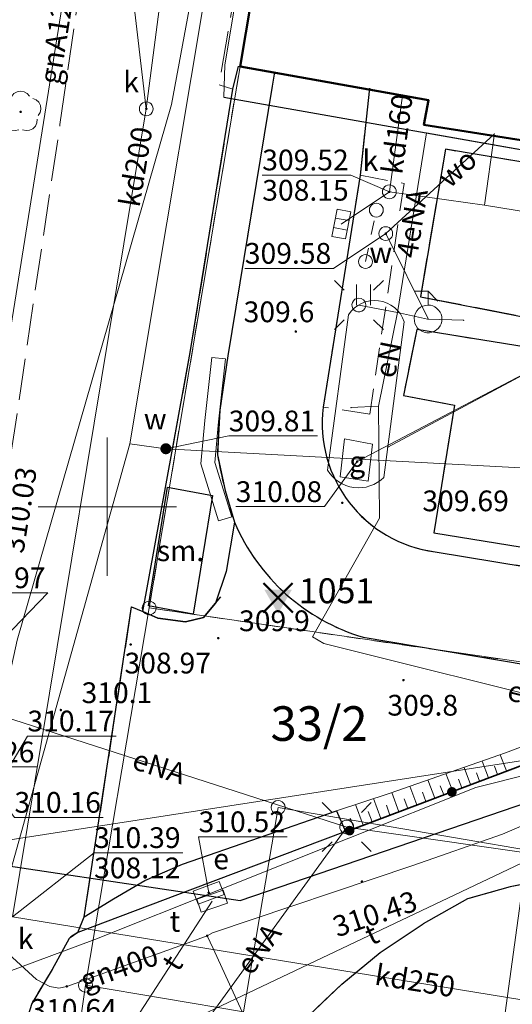
# Model space of a CAD drawing. Extents: x 6568120 to 6581475, y 5511602 to 5528428.
# Drawn here: x 6575297 to 6575315, y 5521532 to 5521568 of the extents above; entities that cross this region are included whole.
import ezdxf
from ezdxf.enums import TextEntityAlignment as Align

# ---------------------------------------------------------------- set-up
doc = ezdxf.new("R2010")
doc.units = 0
doc.header["$PDSIZE"] = 0.75
for name, pattern in [('PRZER1-1', [2, 1, -1]), ('PRZER2-1', [3, 2, -1]), ('PRZER3-1', [4, 3, -1])]:
    doc.linetypes.add(name, pattern=pattern)
doc.layers.get('0').update_dxf_attribs({"linetype": 'CONTINUOUS', "lineweight": 13})
for name, color, linetype, lineweight, true_color in [('GEPPGD', 94, 'CONTINUOUS', 18, 0x008000), ('GESBZO', 250, 'CONTINUOUS', 50, 0x0a0909), ('GESDZI', 94, 'CONTINUOUS', 18, 0x008000), ('GESDZI_O', 94, 'CONTINUOUS', 0, 0x008000), ('GESUZY', 94, 'PRZER1-1', 18, 0x008000), ('GSLIMS', 250, 'CONTINUOUS', 18, 0x0a0909), ('GSLKOG', 250, 'CONTINUOUS', 35, 0x0a0909), ('GSLKRW', 250, 'CONTINUOUS', 25, 0x0a0909), ('GSPRDL', 94, 'CONTINUOUS', 18, 0x008000), ('GSPWPN', 250, 'CONTINUOUS', 13, 0x0a0909), ('GSPWPN_O', 250, 'CONTINUOUS', 13, 0x0a0909), ('GSPWPS', 250, 'CONTINUOUS', 13, 0x0a0909), ('GSPWPS_O', 250, 'CONTINUOUS', 13, 0x0a0909), ('GSPWS3', 250, 'CONTINUOUS', 18, 0x0a0909), ('GSPWS3_O', 250, 'CONTINUOUS', 0, 0x0a0909), ('GSSISM', 250, 'CONTINUOUS', 25, 0x0a0909), ('GSSISM_O', 250, 'CONTINUOUS', 0, 0x0a0909), ('GSSKOA', 250, 'PRZER3-1', 18, 0x0a0909), ('GSSKOD', 250, 'PRZER2-1', 18, 0x0a0909), ('GSSKPL', 250, 'PRZER3-1', 18, 0x0a0909), ('GSSUTR', 250, 'CONTINUOUS', 18, 0x0a0909), ('GSSZSU', 250, 'CONTINUOUS', 18, 0x0a0909), ('GULENN', 1, 'CONTINUOUS', 18, 0xff0000), ('GULENN_O', 1, 'CONTINUOUS', 0, 0xff0000), ('GULESN', 1, 'CONTINUOUS', 18, 0xff0000), ('GULGNP', 52, 'CONTINUOUS', 18, 0xbfbf00), ('GULGNP_O', 52, 'CONTINUOUS', 18, 0xbfbf00), ('GULISL', 250, 'CONTINUOUS', 18, 0x0a0909), ('GULKDP', 34, 'CONTINUOUS', 18, 0x803300), ('GULKDP_O', 34, 'CONTINUOUS', 18, 0x803300), ('GULKOP', 34, 'CONTINUOUS', 18, 0x803300), ('GULTPR', 30, 'CONTINUOUS', 18, 0xff9100), ('GULTPR_O', 30, 'CONTINUOUS', 0, 0xff9100), ('GULWOP', 5, 'CONTINUOUS', 18, 0x0000ff), ('GULWOP_O', 5, 'CONTINUOUS', 18, 0x0000ff), ('GUPEPI', 1, 'CONTINUOUS', 18, 0xff0000), ('GUPESD', 1, 'CONTINUOUS', 18, 0xff0000), ('GUPESD_O', 1, 'CONTINUOUS', 18, 0xff0000), ('GUPGPI', 52, 'CONTINUOUS', 18, 0xbfbf00), ('GUPISL', 250, 'CONTINUOUS', 18, 0x0a0909), ('GUPKKS', 250, 'CONTINUOUS', 18, 0x0a0909), ('GUPKPI', 34, 'CONTINUOUS', 18, 0x803300), ('GUPKSD', 34, 'CONTINUOUS', 18, 0x803300), ('GUPKSD_O', 34, 'CONTINUOUS', 18, 0x803300), ('GUPTSZ', 250, 'CONTINUOUS', 18, 0x0a0909), ('GUPTSZ_O', 250, 'CONTINUOUS', 18, 0x0a0909), ('GUPWSD', 5, 'CONTINUOUS', 18, 0x0000ff), ('GUPWSD_O', 5, 'CONTINUOUS', 18, 0x0000ff), ('GUPWWB', 5, 'CONTINUOUS', 18, 0x0000ff), ('GUPWZU', 250, 'CONTINUOUS', 18, 0x0a0909), ('GUSGWZ', 250, 'CONTINUOUS', 18, 0x0a0909), ('GUSGWZ_O', 250, 'CONTINUOUS', 0, 0x0a0909), ('GUSIKP', 250, 'CONTINUOUS', 18, 0x0a0909)]:
    doc.layers.add(name, color=color, linetype=linetype, lineweight=lineweight, true_color=true_color)
for name, color, linetype, true_color in [('GULEOR', 1, 'CONTINUOUS', 0xff0000), ('GUPESH', 1, 'CONTINUOUS', 0xff0000), ('GUPESH_O', 1, 'CONTINUOUS', 0xff0000), ('GUPGSH', 52, 'CONTINUOUS', 0xbfbf00), ('GUPGSH_O', 52, 'CONTINUOUS', 0xbfbf00), ('GUPGUB', 250, 'CONTINUOUS', 0x0a0909), ('GUPIBH', 250, 'CONTINUOUS', 0x0a0909), ('GUPIBH_O', 250, 'CONTINUOUS', 0x0a0909), ('GUPKSH', 34, 'CONTINUOUS', 0x803300), ('GUPKSH_O', 34, 'CONTINUOUS', 0x803300), ('GUPTSH_O', 30, 'CONTINUOUS', 0xff9100), ('GUPWSH', 5, 'CONTINUOUS', 0x0000ff), ('GUPWSH_O', 5, 'CONTINUOUS', 0x0000ff), ('GUPWZA', 250, 'CONTINUOUS', 0x0a0909), ('GUPWZA_O', 250, 'CONTINUOUS', 0x0a0909)]:
    doc.layers.add(name, color=color, linetype=linetype, true_color=true_color)
doc.styles.add('GEO-INFO', font='Arial')

# ---------------------------------------------------------------- blocks, each defined once
blk = doc.blocks.new('POINT')
at = {"color": 0}
blk.add_point((0, 0), dxfattribs=at)
blk = doc.blocks.new('KOLO')
blk.add_hatch(color=0).paths.add_polyline_path([(0, 0.5), (-0.12941, 0.482963), (-0.25, 0.433013), (-0.353553, 0.353553), (-0.433013, 0.25), (-0.482963, 0.12941), (-0.5, 0), (-0.482963, -0.12941), (-0.433013, -0.25), (-0.353553, -0.353553), (-0.25, -0.433013), (-0.12941, -0.482963), (0, -0.5), (0.12941, -0.482963), (0.25, -0.433013), (0.353553, -0.353553), (0.433013, -0.25), (0.482963, -0.12941), (0.5, 0), (0.482963, 0.12941), (0.433013, 0.25), (0.353553, 0.353553), (0.25, 0.433013), (0.12941, 0.482963)])
blk = doc.blocks.new('OKRAG_PELNY')
at = {"color": 0}
blk.add_lwpolyline([(0.5, 0), (0.482963, -0.12941), (0.433013, -0.25), (0.353553, -0.353553), (0.25, -0.433013), (0.12941, -0.482963), (0, -0.5), (-0.12941, -0.482963), (-0.25, -0.433013), (-0.353553, -0.353553), (-0.433013, -0.25), (-0.482963, -0.12941), (-0.5, 0), (-0.482963, 0.12941), (-0.433013, 0.25), (-0.353553, 0.353553), (-0.25, 0.433013), (-0.12941, 0.482963), (0, 0.5), (0.12941, 0.482963), (0.25, 0.433013), (0.353553, 0.353553), (0.433013, 0.25), (0.482963, 0.12941)], close=True, dxfattribs=at)
blk = doc.blocks.new('SZAFA1')
at = {"color": 0}
blk.add_lwpolyline([(-1, -0.5), (-1, 0.5), (1, 0.5), (1, -0.5)], close=True, dxfattribs=at)
blk = doc.blocks.new('SUSM01_01')
at = {"color": 0}
for points in [[(-0.353553, 0.353553), (-0.212132, 0.212132)], [(0.353553, 0.353553), (0.212132, 0.212132)], [(-0.353553, -0.353553), (-0.212132, -0.212132)], [(0.353553, -0.353553), (0.212132, -0.212132)]]:
    blk.add_lwpolyline(points, dxfattribs=at)
blk.add_lwpolyline([(0.1, 0), (0.093969, -0.034202), (0.076604, -0.064279), (0.05, -0.086603), (0.025882, -0.096593), (0, -0.1), (-0.025882, -0.096593), (-0.05, -0.086603), (-0.073305, -0.068017), (-0.090097, -0.043388), (-0.098883, -0.014904), (-0.098883, 0.014904), (-0.090097, 0.043388), (-0.073305, 0.068017), (-0.05, 0.086603), (-0.022252, 0.097493), (0.007473, 0.09972), (0.036534, 0.093087), (0.062349, 0.078183), (0.082624, 0.056332), (0.095557, 0.029476)], close=True, dxfattribs=at)
blk = doc.blocks.new('SUUS05')
at = {"color": 0}
blk.add_lwpolyline([(0.5, -0.25), (-0.5, -0.25), (-0.5, 0.25), (0.5, 0.25)], close=True, dxfattribs=at)
for points in [[(-0.175, -0.25), (-0.175, 0.25)], [(0.175, -0.25), (0.175, 0.25)]]:
    blk.add_lwpolyline(points, dxfattribs=at)
blk = doc.blocks.new('EPPGS')
at = {"color": 0}
blk.add_lwpolyline([(0.5, 0), (0.475528, -0.154508), (0.404508, -0.293893), (0.293893, -0.404508), (0.154508, -0.475528), (0, -0.5), (-0.154508, -0.475528), (-0.293893, -0.404508), (-0.404508, -0.293893), (-0.475528, -0.154508), (-0.5, 0), (-0.475528, 0.154508), (-0.404508, 0.293893), (-0.293893, 0.404508), (-0.154508, 0.475528), (0, 0.5), (0.154508, 0.475528), (0.293893, 0.404508), (0.404508, 0.293893), (0.475528, 0.154508)], close=True, dxfattribs=at)
blk = doc.blocks.new('SOWP1zn')
blk.add_hatch(color=0).paths.add_polyline_path([(0.291398, 0.498418), (-0.577348, -0.001564), (0.291034, -0.498631)])
at = {"color": 1, "lineweight": 50, "true_color": 0xff0000}
for points in [[(-0.53162, 0.535194), (0.52904, -0.525466)], [(-0.53033, -0.53033), (0.53033, 0.53033)]]:
    blk.add_lwpolyline(points, dxfattribs=at)
blk = doc.blocks.new('SUUS28')
at = {"color": 0}
blk.add_lwpolyline([(1, 0), (0.984808, -0.173648), (0.939693, -0.34202), (0.866025, -0.5), (0.766044, -0.642788), (0.642788, -0.766044), (0.5, -0.866025), (0.34202, -0.939693), (0.173648, -0.984808), (0, -1), (-0.173648, -0.984808), (-0.34202, -0.939693), (-0.5, -0.866025), (-0.654861, -0.75575), (-0.786053, -0.618159), (-0.888835, -0.458227), (-0.959493, -0.281733), (-0.995472, -0.095056), (-0.995472, 0.095056), (-0.959493, 0.281733), (-0.888835, 0.458227), (-0.786053, 0.618159), (-0.654861, 0.75575), (-0.5, 0.866025), (-0.327068, 0.945001), (-0.142315, 0.989821), (0.047582, 0.998867), (0.235759, 0.971812), (0.415415, 0.909632), (0.580057, 0.814576), (0.723734, 0.690079), (0.841254, 0.540641), (0.928368, 0.371662), (0.981929, 0.189251)], close=True, dxfattribs=at)
for points in [[(2, 1), (2, 0), (1.292893, -0.707107)], [(1, 0), (2, 0)]]:
    blk.add_lwpolyline(points, dxfattribs=at)
blk = doc.blocks.new('PROSTOKAT2-1_PELNY')
at = {"color": 0}
blk.add_lwpolyline([(1, 0.5), (1, -0.5), (-1, -0.5), (-1, 0.5)], close=True, dxfattribs=at)
blk = doc.blocks.new('SPDLP')
blk.add_hatch(color=0).paths.add_polyline_path([(-0.09, 0), (-0.085595, -0.027812), (-0.072812, -0.052901), (-0.052901, -0.072812), (-0.027812, -0.085595), (0, -0.09), (0.027812, -0.085595), (0.052901, -0.072812), (0.072812, -0.052901), (0.085595, -0.027812), (0.09, 0), (0.085595, 0.027812), (0.072812, 0.052901), (0.052901, 0.072812), (0.027812, 0.085595), (0, 0.09), (-0.027812, 0.085595), (-0.052901, 0.072812), (-0.072812, 0.052901), (-0.085595, 0.027812)])
at = {"color": 0}
for points in [[(-0.268652, 1.271938), (-0.048001, 1.40916), (0.20623, 1.462858), (0.463525, 1.426585), (0.693003, 1.304695), (0.867117, 1.11182), (0.964971, 0.871109)], [(-1.292703, 0.137547), (-1.355024, 0.389802), (-1.327532, 0.648184), (-1.213525, 0.881678), (-1.026689, 1.062258), (-0.78945, 1.168249), (-0.530282, 1.186929)], [(1.126667, 0.648554), (1.325358, 0.481106), (1.454989, 0.255912), (1.5, 0), (1.454989, -0.255912), (1.325358, -0.481106), (1.126667, -0.648554)], [(-0.530282, -1.186929), (-0.78945, -1.168249), (-1.026689, -1.062258), (-1.213525, -0.881678), (-1.327532, -0.648184), (-1.355024, -0.389802), (-1.292703, -0.137547)], [(0.964971, -0.871109), (0.867117, -1.11182), (0.693003, -1.304695), (0.463525, -1.426585), (0.20623, -1.462858), (-0.048001, -1.40916), (-0.268652, -1.271938)]]:
    blk.add_lwpolyline(points, dxfattribs=at)
blk = doc.blocks.new('PION_C')
at = {"color": 0}
blk.add_lwpolyline([(0, 0.5), (0, -0.5)], dxfattribs=at)
blk = doc.blocks.new('SPTRW')
at = {"color": 0}
for points in [[(0.7233, 0.51332), (-0.7767, 0.51332)], [(-0.7767, -0.48668), (0.7233, -0.48668)]]:
    blk.add_lwpolyline(points, dxfattribs=at)

msp = doc.modelspace()

# ---------------------------------------------------------------- linework, layer by layer
at = {"color": 7, "linetype": 'CONTINUOUS', "lineweight": 13, "elevation": 100, "flags": 128}
for points in [[(6575300, 5521547.5), (6575300, 5521552.5)], [(6575297.5, 5521550), (6575302.5, 5521550)]]:
    msp.add_lwpolyline(points, dxfattribs=at)
at = {"layer": 'GESBZO', "linetype": 'CONTINUOUS', "elevation": 10.26}
msp.add_lwpolyline([(6575325.019, 5521575.279), (6575322.739, 5521562.02), (6575311.44, 5521563.8), (6575311.61, 5521564.689), (6575304.797, 5521565.91), (6575306.867, 5521578.237)], close=True, dxfattribs=at)
at = {"layer": 'GESDZI', "linetype": 'CONTINUOUS', "elevation": 10.3}
msp.add_lwpolyline([(6575342.142, 5521794.563), (6575337.502, 5521764.465), (6575333.092, 5521749.426), (6575331.242, 5521734.907), (6575328.652, 5521714.608), (6575319.382, 5521654.352), (6575316.482, 5521635.483), (6575311.482, 5521605.725), (6575301.512, 5521546.338), (6575299.212, 5521532.699), (6575297.102, 5521518.02), (6575297.851, 5521516.94), (6575289.01, 5521518.97), (6575289.402, 5521521.56), (6575290.742, 5521530.419), (6575325.442, 5521759.445), (6575327.302, 5521773.505)], dxfattribs=at)
msp.add_lwpolyline([(6575342.142, 5521794.563), (6575337.502, 5521764.465), (6575333.092, 5521749.426), (6575331.242, 5521734.907), (6575328.652, 5521714.608), (6575319.382, 5521654.352), (6575316.482, 5521635.483), (6575311.482, 5521605.725), (6575301.512, 5521546.338), (6575299.212, 5521532.699), (6575297.102, 5521518.02), (6575297.851, 5521516.94), (6575289.01, 5521518.97), (6575289.402, 5521521.56), (6575290.742, 5521530.419), (6575325.442, 5521759.445), (6575327.302, 5521773.505)], dxfattribs=at)
msp.add_lwpolyline([(6575342.142, 5521794.563), (6575337.502, 5521764.465), (6575333.092, 5521749.426), (6575331.242, 5521734.907), (6575328.652, 5521714.608), (6575319.382, 5521654.352), (6575316.482, 5521635.483), (6575311.482, 5521605.725), (6575301.512, 5521546.338), (6575299.212, 5521532.699), (6575297.102, 5521518.02), (6575297.851, 5521516.94), (6575289.01, 5521518.97), (6575289.402, 5521521.56), (6575290.742, 5521530.419), (6575325.442, 5521759.445), (6575327.302, 5521773.505)], dxfattribs=at)
for points in [[(6575357.809, 5521610.704), (6575348.279, 5521543.258), (6575344.249, 5521520.17), (6575331.26, 5521522.359), (6575329.43, 5521514.98), (6575330.01, 5521511.2), (6575314.79, 5521513.13), (6575311.901, 5521513.72), (6575315.181, 5521537.579), (6575317.101, 5521537.299), (6575321.026, 5521544.476), (6575325.61, 5521552.848), (6575346.64, 5521602.735), (6575347.29, 5521607.414), (6575351.579, 5521606.794), (6575352.229, 5521611.494)], [(6575347.29, 5521607.414), (6575346.64, 5521602.735), (6575325.61, 5521552.848), (6575321.026, 5521544.476), (6575315.861, 5521542.519), (6575316.091, 5521544.218), (6575301.512, 5521546.338), (6575311.482, 5521605.725), (6575329.361, 5521602.845)], [(6575316.091, 5521544.218), (6575315.861, 5521542.519), (6575315.181, 5521537.579), (6575306.171, 5521539.129), (6575304.921, 5521531.739), (6575299.212, 5521532.699), (6575301.512, 5521546.338)], [(6575306.171, 5521539.129), (6575315.181, 5521537.579), (6575311.901, 5521513.72), (6575297.851, 5521516.94), (6575297.102, 5521518.02), (6575299.212, 5521532.699), (6575304.921, 5521531.739)]]:
    msp.add_lwpolyline(points, close=True, dxfattribs=at)
at = {"layer": 'GESUZY', "linetype": 'PRZER1-1', "ltscale": 0.5, "elevation": 10.18}
msp.add_lwpolyline([(6575319.382, 5521654.352), (6575363.909, 5521648.702), (6575363.149, 5521644.302), (6575360.689, 5521629.833), (6575359.149, 5521620.203), (6575357.809, 5521610.704), (6575352.229, 5521611.494), (6575351.579, 5521606.794), (6575347.29, 5521607.414), (6575346.64, 5521602.735), (6575325.61, 5521552.848), (6575321.026, 5521544.476), (6575315.861, 5521542.519), (6575316.091, 5521544.218), (6575301.512, 5521546.338), (6575311.482, 5521605.725), (6575316.482, 5521635.483)], close=True, dxfattribs=at)
msp.add_lwpolyline([(6575352.229, 5521611.494), (6575351.579, 5521606.794), (6575347.29, 5521607.414), (6575346.64, 5521602.735), (6575325.61, 5521552.848), (6575321.026, 5521544.476), (6575315.861, 5521542.519), (6575316.091, 5521544.218), (6575301.512, 5521546.338), (6575311.482, 5521605.725), (6575316.482, 5521635.483)], dxfattribs=at)
msp.add_lwpolyline([(6575352.229, 5521611.494), (6575351.579, 5521606.794), (6575347.29, 5521607.414), (6575346.64, 5521602.735), (6575325.61, 5521552.848), (6575321.026, 5521544.476), (6575315.861, 5521542.519), (6575316.091, 5521544.218), (6575301.512, 5521546.338), (6575311.482, 5521605.725), (6575316.482, 5521635.483)], dxfattribs=at)
msp.add_lwpolyline([(6575352.229, 5521611.494), (6575351.579, 5521606.794), (6575347.29, 5521607.414), (6575346.64, 5521602.735), (6575325.61, 5521552.848), (6575321.026, 5521544.476), (6575315.861, 5521542.519), (6575316.091, 5521544.218), (6575301.512, 5521546.338), (6575311.482, 5521605.725), (6575316.482, 5521635.483)], dxfattribs=at)
at = {"layer": 'GSLIMS', "linetype": 'CONTINUOUS', "elevation": 10.18}
for points in [[(6575303.771, 5521555.397), (6575303.521, 5521553.115), (6575303.376, 5521551.543), (6575304.021, 5521549.485)], [(6575304.269, 5521555.343), (6575304.019, 5521553.065), (6575303.884, 5521551.597), (6575304.499, 5521549.635)]]:
    msp.add_lwpolyline(points, dxfattribs=at)
at = {"layer": 'GSLKOG', "color": 250, "linetype": 'CONTINUOUS', "lineweight": 35, "true_color": 0x0a0909, "elevation": 10.18}
msp.add_lwpolyline([(6575308.753, 5521538.29), (6575322.078, 5521543.333), (6575336.917, 5521579.032)], dxfattribs=at)
at = {"layer": 'GSLKRW', "color": 250, "linetype": 'CONTINUOUS', "lineweight": 25, "true_color": 0x0a0909, "elevation": 10.18}
for points in [[(6575324.331, 5521575.298, -1.119444), (6575325.62, 5521574.92), (6575323.25, 5521561.89), (6575322.46, 5521561.2), (6575312.22, 5521562.92), (6575311.31, 5521557.59), (6575315.27, 5521556.82, -0.89068), (6575315.13, 5521555.76), (6575311.18, 5521556.41), (6575310.7, 5521554.02), (6575312.54, 5521553.67), (6575311.8, 5521549.05), (6575316.33, 5521548.32, -0.857815), (6575316.23, 5521547.65)], [(6575309.473, 5521565.124), (6575309.14, 5521561.98), (6575307.8, 5521553.6, 0.412294), (6575311.84, 5521548.37), (6575316.23, 5521547.65)], [(6575304.6, 5521549.44, 0.223294), (6575309.24, 5521545.28), (6575315.17, 5521544.28), (6575318.13, 5521542.74)]]:
    msp.add_lwpolyline(points, format="xyb", dxfattribs=at)
for points in [[(6575336.64, 5521567.74), (6575333.69, 5521561.74), (6575332.23, 5521558.66), (6575331.31, 5521556.32), (6575330.57, 5521553.65), (6575329.88, 5521551.07), (6575329.4, 5521548.85), (6575329.05, 5521546.93), (6575328.06, 5521545.22), (6575326.75, 5521543.28), (6575325.99, 5521542.18), (6575324.55, 5521540.91), (6575322.86, 5521539.6), (6575321.14, 5521538.56), (6575318.96, 5521537.47), (6575317.67, 5521537.06), (6575316.71, 5521536.69), (6575314.56, 5521536.26), (6575313.01, 5521535.82), (6575311.41, 5521534.92)], [(6575306.042, 5521565.701), (6575305.96, 5521565.2), (6575304.36, 5521555.45), (6575304.07, 5521553.49), (6575303.98, 5521551.88), (6575304.26, 5521550.58), (6575304.6, 5521549.44), (6575304.29, 5521547.66), (6575303.91, 5521546.51), (6575303.48, 5521546), (6575302.82, 5521545.84), (6575301.83, 5521545.97), (6575301.28, 5521546.21), (6575303, 5521555.57), (6575304.54, 5521565.09), (6575304.74, 5521565.92)], [(6575299.17, 5521535.17), (6575300.88, 5521546.38), (6575301.28, 5521546.21), (6575301.83, 5521545.97), (6575302.82, 5521545.84), (6575303.48, 5521546), (6575303.91, 5521546.51), (6575304.1, 5521546.74)], [(6575298.93, 5521534.61), (6575298.68, 5521534.45), (6575298.62, 5521534.39), (6575298.01, 5521533.27), (6575297.27, 5521532.04), (6575296.77, 5521530.44), (6575296, 5521528.79), (6575295.02, 5521527.42), (6575294.51, 5521526.9), (6575294.32, 5521526.49), (6575294.32, 5521525.97), (6575294.59, 5521525.67), (6575294.91, 5521525.67), (6575295.52, 5521525.58), (6575297.79, 5521526.01), (6575299.9, 5521526.72), (6575302.01, 5521527.62), (6575303.61, 5521528.61), (6575305.44, 5521529.94), (6575307.01, 5521531.34), (6575308.47, 5521532.74), (6575309.86, 5521533.88), (6575311.41, 5521534.92)]]:
    msp.add_lwpolyline(points, dxfattribs=at)
msp.add_lwpolyline([(6575298.93, 5521534.61), (6575299.17, 5521535.17), (6575300.23, 5521535.82), (6575301.36, 5521536.49), (6575302.72, 5521537.08), (6575308.28, 5521539), (6575308.61, 5521538.26), (6575303.08, 5521536.18)], close=True, dxfattribs=at)
at = {"layer": 'GSSISM', "linetype": 'CONTINUOUS', "lineweight": 25}
msp.add_lwpolyline([(6575302.18, 5521550.7), (6575303.8, 5521550.4), (6575303.1, 5521546.11), (6575301.49, 5521546.42)], close=True, dxfattribs=at)
at = {"layer": 'GSSKOA', "linetype": 'PRZER3-1', "lineweight": 18, "ltscale": 0.5}
for points in [[(6575313.53, 5521628.74), (6575310.58, 5521608.85), (6575312.05, 5521608.69), (6575311.47, 5521605.72), (6575311.2, 5521605.51), (6575310.29, 5521600.98), (6575308.77, 5521594.2), (6575309.01, 5521593.29), (6575309.68, 5521592.89), (6575308.7, 5521589.42), (6575306.919, 5521578.93), (6575306.39, 5521579.02), (6575304.04, 5521565.25), (6575304.54, 5521565.09), (6575303, 5521555.57), (6575301.28, 5521546.21), (6575300.88, 5521546.38), (6575299.17, 5521535.17)], [(6575293.68, 5521536.02), (6575293.97, 5521536.83), (6575294.58, 5521538.81), (6575295.05, 5521541), (6575295.56, 5521544.67), (6575295.93, 5521547.93), (6575298.29, 5521563.81), (6575301.2, 5521583.9), (6575302.42, 5521592.42), (6575303.52, 5521599.38), (6575304.05, 5521602.14), (6575305.96, 5521612.9)]]:
    msp.add_lwpolyline(points, dxfattribs=at)
at = {"layer": 'GSSKOA', "color": 250, "linetype": 'PRZER3-1', "lineweight": 18, "ltscale": 0.5, "true_color": 0x0a0909, "elevation": 10.18}
for points in [[(6575340.55, 5521568.64), (6575336.43, 5521560.5), (6575333.65, 5521555.23), (6575329.05, 5521546.93), (6575328.06, 5521545.22), (6575326.75, 5521543.28), (6575325.99, 5521542.18), (6575324.55, 5521540.91), (6575322.86, 5521539.6), (6575321.14, 5521538.56), (6575318.96, 5521537.47), (6575317.67, 5521537.06), (6575316.71, 5521536.69), (6575314.56, 5521536.26), (6575313.01, 5521535.82), (6575311.41, 5521534.92)], [(6575299.17, 5521535.17), (6575298.93, 5521534.61), (6575298.68, 5521534.45), (6575298.62, 5521534.39), (6575298.01, 5521533.27), (6575297.27, 5521532.04), (6575296.77, 5521530.44)], [(6575295.52, 5521525.58), (6575297.79, 5521526.01), (6575299.9, 5521526.72), (6575302.01, 5521527.62), (6575303.61, 5521528.61), (6575305.44, 5521529.94), (6575307.01, 5521531.34), (6575308.47, 5521532.74), (6575309.86, 5521533.88), (6575311.41, 5521534.92)]]:
    msp.add_lwpolyline(points, dxfattribs=at)
at = {"layer": 'GSSKOD', "color": 250, "linetype": 'PRZER2-1', "lineweight": 18, "ltscale": 0.5, "true_color": 0x0a0909, "elevation": 10.18}
for points in [[(6575333.09, 5521570.38), (6575328.01, 5521557.39), (6575322.01, 5521543.32), (6575314.59, 5521540.51), (6575310.56, 5521538.98), (6575308.61, 5521538.26), (6575303.08, 5521536.18), (6575298.93, 5521534.61), (6575298.62, 5521534.39), (6575298.01, 5521533.27), (6575297.27, 5521532.04), (6575296.77, 5521530.44)], [(6575307.01, 5521531.34), (6575308.47, 5521532.74), (6575309.86, 5521533.88), (6575311.41, 5521534.92), (6575313.01, 5521535.82), (6575314.56, 5521536.26), (6575316.71, 5521536.69), (6575317.67, 5521537.06), (6575318.96, 5521537.47), (6575321.14, 5521538.56), (6575322.86, 5521539.6), (6575324.55, 5521540.91), (6575325.99, 5521542.18), (6575326.75, 5521543.28), (6575328.06, 5521545.22), (6575329.05, 5521546.93), (6575329.4, 5521548.85), (6575329.88, 5521551.07), (6575330.57, 5521553.65), (6575331.31, 5521556.32), (6575332.23, 5521558.66), (6575333.69, 5521561.74), (6575336.64, 5521567.74)]]:
    msp.add_lwpolyline(points, dxfattribs=at)
at = {"layer": 'GSSKPL', "color": 250, "linetype": 'PRZER3-1', "lineweight": 18, "ltscale": 0.5, "true_color": 0x0a0909, "elevation": 10.18}
for points in [[(6575316.23, 5521547.65), (6575311.84, 5521548.37, -0.412294), (6575307.8, 5521553.6), (6575309.14, 5521561.98), (6575309.468, 5521565.073), (6575306.04, 5521565.687), (6575305.96, 5521565.2), (6575304.36, 5521555.45), (6575304.07, 5521553.49), (6575303.98, 5521551.88, 0.038871), (6575304.6, 5521549.44, 0.223294), (6575309.24, 5521545.28), (6575315.17, 5521544.28)], [(6575322.46, 5521561.2), (6575312.22, 5521562.92), (6575311.31, 5521557.59), (6575315.27, 5521556.82, -0.89068)], [(6575315.13, 5521555.76), (6575311.18, 5521556.41), (6575310.7, 5521554.02), (6575312.54, 5521553.67), (6575311.8, 5521549.05), (6575316.33, 5521548.32, -0.857815)]]:
    msp.add_lwpolyline(points, format="xyb", dxfattribs=at)
at = {"layer": 'GSSUTR', "color": 250, "linetype": 'PRZER2-1', "lineweight": 18, "ltscale": 0.5, "true_color": 0x0a0909, "elevation": 10.06}
msp.add_lwpolyline([(6575309.14, 5521561.98), (6575310.72, 5521561.68), (6575309.48, 5521553.35), (6575307.8, 5521553.6)], close=True, dxfattribs=at)
at = {"layer": 'GSSZSU', "linetype": 'CONTINUOUS', "elevation": 10.14}
for points in [[(6575308.61, 5521538.26), (6575308.28, 5521539), (6575310.22, 5521539.65), (6575314.39, 5521541.1), (6575319.68, 5521543.11), (6575320.47, 5521543.51), (6575321.27, 5521544.26), (6575321.97, 5521545.36), (6575327.32, 5521557.74), (6575332.78, 5521570.59), (6575333.09, 5521570.38)], [(6575333.09, 5521570.38), (6575328.01, 5521557.39), (6575322.01, 5521543.32), (6575314.59, 5521540.51), (6575310.56, 5521538.98), (6575308.61, 5521538.26)]]:
    msp.add_lwpolyline(points, dxfattribs=at)
at = {"layer": 'GSSZSU', "linetype": 'CONTINUOUS', "elevation": 10.14, "flags": 128}
for points in [[(6575314.421, 5521540.446), (6575314.198, 5521541.033)], [(6575313.774, 5521540.2), (6575313.544, 5521540.806)], [(6575314.097, 5521540.323), (6575313.984, 5521540.621)], [(6575312.479, 5521539.709), (6575312.236, 5521540.351)], [(6575313.127, 5521539.954), (6575312.89, 5521540.578)], [(6575313.45, 5521540.077), (6575313.333, 5521540.385)], [(6575311.832, 5521539.463), (6575311.581, 5521540.123)], [(6575312.156, 5521539.586), (6575312.032, 5521539.911)], [(6575312.803, 5521539.832), (6575312.683, 5521540.148)], [(6575310.538, 5521538.972), (6575310.28, 5521539.671)], [(6575311.185, 5521539.217), (6575310.927, 5521539.896)], [(6575311.509, 5521539.34), (6575311.382, 5521539.675)], [(6575309.239, 5521538.492), (6575308.967, 5521539.23)], [(6575309.888, 5521538.732), (6575309.623, 5521539.45)], [(6575310.213, 5521538.852), (6575310.082, 5521539.206)], [(6575310.861, 5521539.094), (6575310.731, 5521539.438)], [(6575309.564, 5521538.612), (6575309.429, 5521538.976)], [(6575308.914, 5521538.372), (6575308.776, 5521538.746)]]:
    msp.add_lwpolyline(points, dxfattribs=at)
at = {"layer": 'GULENN', "linetype": 'CONTINUOUS', "elevation": 10.18}
for points in [[(6575318.196, 5521646.868), (6575317.473, 5521646.457), (6575311.71, 5521608.57), (6575311.52, 5521608.11), (6575310.155, 5521601.197), (6575309.64, 5521598.2), (6575304.247, 5521565.976), (6575304.21, 5521564.8), (6575317.74, 5521562.42), (6575318.451, 5521562.68)], [(6575326, 5521576.36), (6575323.76, 5521561.95), (6575316.96, 5521555.8), (6575309.03, 5521551.63)], [(6575310.48, 5521557.02), (6575311.53, 5521563.51), (6575317.74, 5521562.42), (6575318.451, 5521562.68)], [(6575310.48, 5521557.02), (6575309.09, 5521557.29)], [(6575309.8, 5521553.63), (6575310.48, 5521557.02)], [(6575310.48, 5521557.02), (6575311.57, 5521556.78), (6575312.88, 5521556.74)], [(6575317.09, 5521542.74), (6575307.82, 5521545.06), (6575307.412, 5521545.294), (6575309.84, 5521549.59), (6575309.8, 5521553.63)], [(6575309.8, 5521553.63), (6575308.8, 5521553.58)], [(6575308.65, 5521538.42), (6575293.33, 5521543.36)], [(6575302.49, 5521529.9), (6575308.65, 5521538.42)], [(6575332.32, 5521534.52), (6575332.56, 5521534.99), (6575308.65, 5521538.42)]]:
    msp.add_lwpolyline(points, dxfattribs=at)
at = {"layer": 'GULEOR', "linetype": 'CONTINUOUS', "elevation": 10.18}
for points in [[(6575304.21, 5521564.8), (6575317.74, 5521562.42)], [(6575293.36, 5521537.48), (6575304.8, 5521535.76), (6575316.18, 5521539.66)]]:
    msp.add_lwpolyline(points, dxfattribs=at)
at = {"layer": 'GULESN', "linetype": 'CONTINUOUS', "elevation": 10.18}
for points in [[(6575293.36, 5521537.48), (6575317.66, 5521541.24), (6575319.3, 5521541.62), (6575325.98, 5521547.28), (6575330.416, 5521558.983), (6575330.96, 5521560.42), (6575341.22, 5521581.61), (6575349.39, 5521595.74), (6575351.44, 5521599.89), (6575353.49, 5521606.4), (6575356.92, 5521609.21), (6575359.42, 5521611), (6575359.77, 5521612.37), (6575364.84, 5521640.31), (6575365.05, 5521643.53), (6575366.88, 5521652.1), (6575369.8, 5521670.09), (6575369.92, 5521671.8), (6575383.2, 5521675.38), (6575382.02, 5521685.19)], [(6575293.36, 5521537.48), (6575304.8, 5521535.76), (6575316.18, 5521539.66), (6575317.37, 5521540.25), (6575344.49, 5521531.5), (6575346.98, 5521530.74)]]:
    msp.add_lwpolyline(points, dxfattribs=at)
at = {"layer": 'GULGNP', "linetype": 'CONTINUOUS', "elevation": 10.18}
for points in [[(6575294.21, 5521542.14), (6575302.46, 5521593.8), (6575309.34, 5521637.18), (6575311.25, 5521650.52), (6575317.44, 5521690.14), (6575320.145, 5521708.819), (6575323.13, 5521728.38), (6575328.6, 5521762.91), (6575328.75, 5521763.67)], [(6575294.21, 5521542.14), (6575302.46, 5521593.8), (6575309.34, 5521637.18), (6575311.25, 5521650.52), (6575317.44, 5521690.14), (6575320.145, 5521708.819), (6575323.13, 5521728.38), (6575328.6, 5521762.91), (6575328.75, 5521763.67)], [(6575303.61, 5521534.49), (6575303.8, 5521534.59), (6575311.04, 5521537.03), (6575314.28, 5521538.16), (6575317.59, 5521539.59), (6575319.83, 5521540.77), (6575320.23, 5521541.02), (6575321.57, 5521541.75), (6575322.08, 5521542.07), (6575323.42, 5521543.15), (6575324.27, 5521543.73), (6575326.59, 5521545.67), (6575331.7, 5521550.43), (6575335.47, 5521556.48), (6575338.43, 5521561.81), (6575353.32, 5521595.44), (6575354.7, 5521598.29), (6575357.62, 5521604.19), (6575359.82, 5521608.77), (6575363.73, 5521617.27), (6575367.36, 5521628.7)], [(6575310.134, 5521552.146), (6575316.96, 5521555.8), (6575323.31, 5521560.42), (6575324.14, 5521561.58), (6575326.43, 5521576.28), (6575326.13, 5521588.76), (6575325.943, 5521589.309)], [(6575290.824, 5521530.958), (6575290.96, 5521531.08), (6575293.13, 5521531.97), (6575299.55, 5521534.35), (6575313.32, 5521539.85), (6575319.2, 5521541.33), (6575321.66, 5521541.63), (6575339.78, 5521535.41), (6575346.79, 5521533.4), (6575349.35, 5521533.06), (6575360.83, 5521578.67)], [(6575293.08, 5521536.06), (6575293.63, 5521535.9), (6575294.22, 5521535.8), (6575294.7, 5521535.42), (6575297.44, 5521532.91), (6575297.92, 5521532.66), (6575298.25, 5521532.6), (6575298.54, 5521532.66), (6575303.05, 5521534.28), (6575303.61, 5521534.49)], [(6575303.61, 5521534.49), (6575303.82, 5521534.03), (6575308.36, 5521524.11), (6575313.13, 5521513.49), (6575317.58, 5521505.37), (6575318.02, 5521504.86), (6575318.55, 5521504.79)]]:
    msp.add_lwpolyline(points, dxfattribs=at)
at = {"layer": 'GULISL', "linetype": 'PRZER1-1', "ltscale": 0.5, "elevation": 10.22}
msp.add_lwpolyline([(6575309.33, 5521558.86), (6575309.72, 5521560.72)], dxfattribs=at)
at = {"layer": 'GULKDP', "linetype": 'CONTINUOUS', "elevation": 10.18}
for points in [[(6575310.663, 5521564.858), (6575310.19, 5521561.38), (6575313.633, 5521560.901)], [(6575296.57, 5521535.18), (6575301.41, 5521564.38)], [(6575313.974, 5521563.401), (6575313.633, 5521560.901)], [(6575308.454, 5521560.216), (6575310.19, 5521561.38)], [(6575313.633, 5521560.901), (6575322.996, 5521559.372), (6575326.073, 5521558.811)], [(6575318.15, 5521531.66), (6575296.57, 5521535.18)]]:
    msp.add_lwpolyline(points, dxfattribs=at)
at = {"layer": 'GULKOP', "linetype": 'CONTINUOUS', "elevation": 10.18}
msp.add_lwpolyline([(6575314.63, 5521654.02), (6575311.39, 5521636.5), (6575305.24, 5521593.77), (6575301.41, 5521564.38)], dxfattribs=at)
at = {"layer": 'GULTPR', "linetype": 'CONTINUOUS', "elevation": 10.17}
for points in [[(6575301.049, 5521530.733), (6575301.73, 5521530.83), (6575317.37, 5521538.26), (6575317.95, 5521538.583)], [(6575301.049, 5521530.733), (6575300.9, 5521531.28), (6575303.79, 5521535.74)]]:
    msp.add_lwpolyline(points, dxfattribs=at)
at = {"layer": 'GULWOP', "linetype": 'CONTINUOUS', "elevation": 10.18}
for points in [[(6575291.445, 5521518.525), (6575291.58, 5521519.23), (6575300.82, 5521552.27), (6575304.372, 5521573.514), (6575305.525, 5521580.41), (6575307.22, 5521591.82), (6575314.16, 5521634.44), (6575314.42, 5521636.12), (6575314.84, 5521647.14), (6575318.77, 5521668.24), (6575327.36, 5521719.61), (6575328.904, 5521731.672), (6575329.49, 5521733.76), (6575333.544, 5521760.815)], [(6575291.445, 5521518.525), (6575291.58, 5521519.23), (6575300.82, 5521552.27), (6575304.372, 5521573.514), (6575305.525, 5521580.41), (6575307.22, 5521591.82), (6575314.16, 5521634.44), (6575314.42, 5521636.12), (6575314.84, 5521647.14), (6575318.77, 5521668.24), (6575327.36, 5521719.61), (6575328.904, 5521731.672), (6575329.49, 5521733.76), (6575333.544, 5521760.815)], [(6575295.59, 5521539.92), (6575296.74, 5521545.17), (6575302.32, 5521564.54), (6575305.31, 5521580.67), (6575311.65, 5521621.69), (6575313.82, 5521634.96), (6575315.27, 5521646.79), (6575321.24, 5521685.21), (6575326.32, 5521719.74), (6575328.02, 5521733.19), (6575330.59, 5521751.14), (6575332.71, 5521760.16), (6575332.8, 5521760.72)], [(6575295.59, 5521539.92), (6575296.74, 5521545.17), (6575302.32, 5521564.54), (6575305.31, 5521580.67), (6575311.65, 5521621.69), (6575313.82, 5521634.96), (6575315.27, 5521646.79), (6575321.24, 5521685.21), (6575326.32, 5521719.74), (6575328.02, 5521733.19), (6575330.59, 5521751.14), (6575332.71, 5521760.16), (6575332.8, 5521760.72)], [(6575302.117, 5521552.094), (6575324.171, 5521550.912), (6575324.747, 5521557.539), (6575329.711, 5521589.346), (6575331.581, 5521602.641)], [(6575313.983, 5521563.467), (6575310.06, 5521559.87), (6575311.588, 5521556.786)], [(6575300.82, 5521552.27), (6575302.117, 5521552.094)]]:
    msp.add_lwpolyline(points, dxfattribs=at)
at = {"layer": 'GUPESH_O', "color": 1, "linetype": 'CONTINUOUS', "lineweight": 9, "true_color": 0xff0000, "elevation": 10.8, "flags": 128}
msp.add_lwpolyline([(6575306.5, 5521538.067), (6575303.297, 5521538.067), (6575303.664, 5521536.045)], dxfattribs=at)
at = {"layer": 'GUPGSH_O', "color": 250, "linetype": 'CONTINUOUS', "lineweight": 9, "true_color": 0x0a0909, "elevation": 10.8, "flags": 128}
msp.add_lwpolyline([(6575297.449, 5521540.591), (6575294.245, 5521540.591), (6575294.06, 5521540.4)], dxfattribs=at)
at = {"layer": 'GUPIBH_O', "color": 52, "linetype": 'CONTINUOUS', "lineweight": 9, "true_color": 0xbfbf00, "elevation": 10.8, "flags": 128}
msp.add_lwpolyline([(6575304.64, 5521550.001), (6575307.843, 5521550.001), (6575309.03, 5521551.63)], dxfattribs=at)
at = {"layer": 'GUPKSH_O', "color": 34, "linetype": 'CONTINUOUS', "lineweight": 9, "true_color": 0x803300, "elevation": 10.8, "flags": 128}
for points in [[(6575297.523, 5521570.149), (6575300.726, 5521570.149), (6575301.41, 5521564.38)], [(6575305.598, 5521561.985), (6575308.801, 5521561.985), (6575310.19, 5521561.38)], [(6575305.598, 5521561.985), (6575308.801, 5521561.985)], [(6575302.726, 5521537.49), (6575299.523, 5521537.49), (6575296.57, 5521535.18)], [(6575299.523, 5521537.49), (6575302.726, 5521537.49)]]:
    msp.add_lwpolyline(points, dxfattribs=at)
at = {"layer": 'GUPWSH_O', "color": 5, "linetype": 'CONTINUOUS', "lineweight": 9, "true_color": 0x0000ff, "elevation": 10.8, "flags": 128}
for points in [[(6575304.968, 5521558.615), (6575308.172, 5521558.615), (6575310.06, 5521559.87)], [(6575307.591, 5521552.556), (6575304.388, 5521552.556), (6575302.117, 5521552.094)], [(6575294.644, 5521546.887), (6575297.847, 5521546.887), (6575296.26, 5521545.24)], [(6575300.319, 5521541.709), (6575297.116, 5521541.709), (6575295.76, 5521539.41)], [(6575299.85, 5521538.769), (6575296.647, 5521538.769), (6575295.85, 5521539.81)]]:
    msp.add_lwpolyline(points, dxfattribs=at)
at = {"layer": 'GUSGWZ', "linetype": 'CONTINUOUS', "lineweight": 18}
msp.add_lwpolyline([(6575308.41, 5521551.08), (6575309.43, 5521550.92), (6575309.58, 5521552.26), (6575308.57, 5521552.45)], close=True, dxfattribs=at)
at = {"layer": 'GUSIKP', "color": 52, "linetype": 'CONTINUOUS', "true_color": 0xbfbf00, "elevation": 10.22}
msp.add_lwpolyline([(6575308.71, 5521556.94, -0.629182), (6575310.73, 5521556.68), (6575309.99, 5521551.05, -0.483502), (6575307.96, 5521551.32)], format="xyb", close=True, dxfattribs=at)

# ---------------------------------------------------------------- block references
at = {"layer": 'GEPPGD', "color": 94, "lineweight": 18, "true_color": 0x008000, "xscale": 0.5, "yscale": 0.5, "rotation": 90}
for p in [(6575301.512, 5521546.338, 10.32), (6575306.171, 5521539.129, 10.32), (6575299.212, 5521532.699, 10.32)]:
    msp.add_blockref('EPPGS', p, dxfattribs=at)
at = {"layer": 'GSLIMS', "lineweight": 5, "xscale": 0.5, "yscale": 0.5}
for p, rotation in [((6575304.02, 5521555.37, 10.18), 263.7425657025638), ((6575304.26, 5521549.56, 10.18), 287.4027041226973)]:
    msp.add_blockref('PION_C', p, dxfattribs=dict(at, rotation=rotation))
at = {"layer": 'GSLKOG', "color": 250, "lineweight": 35, "true_color": 0x0a0909, "xscale": 0.35, "yscale": 0.35, "rotation": 90}
for p in [(6575312.451, 5521539.69, 10.18), (6575308.753, 5521538.29, 10.18)]:
    msp.add_blockref('KOLO', p, dxfattribs=at)
at = {"layer": 'GSPRDL', "color": 94, "lineweight": 18, "true_color": 0x008000, "xscale": 0.5, "yscale": 0.5, "rotation": 90}
msp.add_blockref('SPDLP', (6575296.87, 5521564.27, 10.12), dxfattribs=at)
at = {"layer": 'GSPWPN', "color": 250, "lineweight": 13, "true_color": 0x0a0909, "xscale": 0.09, "yscale": 0.09, "rotation": 90}
for p in [(6575306.81, 5521556.33, 10.2), (6575304.01, 5521545.25, 10.2), (6575310.7, 5521543.73, 10.2), (6575298.32, 5521542.65, 10.2)]:
    msp.add_blockref('KOLO', p, dxfattribs=at)
at = {"layer": 'GSPWPS', "color": 250, "lineweight": 13, "true_color": 0x0a0909, "xscale": 0.09, "yscale": 0.09, "rotation": 90}
for p in [(6575308.49, 5521550.14, 10.2), (6575300.845, 5521545.017, 10.2), (6575309.2, 5521536.45, 10.2)]:
    msp.add_blockref('KOLO', p, dxfattribs=at)
at = {"layer": 'GSPWS3', "color": 250, "lineweight": 18, "true_color": 0x0a0909, "rotation": 90}
msp.add_blockref('SOWP1zn', (6575306.17, 5521546.71, 10.36), dxfattribs=at)
at = {"layer": 'GSSUTR', "color": 250, "lineweight": 18, "true_color": 0x0a0909, "xscale": 0.5, "yscale": 0.5, "rotation": 90}
msp.add_blockref('SPTRW', (6575309.26, 5521557.67, 10.06), dxfattribs=at)
at = {"layer": 'GULISL', "lineweight": 5, "xscale": 0.5, "yscale": 0.5, "rotation": 90}
for p in [(6575309.72, 5521560.72, 10.22), (6575309.33, 5521558.86, 10.22)]:
    msp.add_blockref('OKRAG_PELNY', p, dxfattribs=at)
at = {"layer": 'GUPEPI', "color": 1, "lineweight": 18, "true_color": 0xff0000, "rotation": 90}
for p in [(6575312.88, 5521556.74, 10.24), (6575308.8, 5521553.58, 10.24)]:
    msp.add_blockref('POINT', p, dxfattribs=at)
at = {"layer": 'GUPESD', "color": 1, "lineweight": 18, "true_color": 0xff0000, "xscale": 0.5, "yscale": 0.5, "rotation": 20.612798070946635}
msp.add_blockref('PROSTOKAT2-1_PELNY', (6575303.664, 5521536.045, 10.24), dxfattribs=at)
at = {"layer": 'GUPESH', "color": 1, "lineweight": 5, "true_color": 0xff0000, "xscale": 0.09, "yscale": 0.09, "rotation": 90}
msp.add_blockref('KOLO', (6575303.664, 5521536.045, 10.24), dxfattribs=at)
at = {"layer": 'GUPGPI', "color": 52, "lineweight": 18, "true_color": 0xbfbf00, "rotation": 90}
msp.add_blockref('POINT', (6575310.134, 5521552.146, 10.24), dxfattribs=at)
at = {"layer": 'GUPGSH', "color": 52, "lineweight": 5, "true_color": 0xbfbf00, "xscale": 0.09, "yscale": 0.09, "rotation": 90}
for p in [(6575303.61, 5521534.49, 10.24), (6575298.54, 5521532.66, 10.24)]:
    msp.add_blockref('KOLO', p, dxfattribs=at)
at = {"layer": 'GUPGUB', "color": 250, "lineweight": 5, "true_color": 0x0a0909}
msp.add_blockref('POINT', (6575309.03, 5521551.63, 10.24), dxfattribs=at)
at = {"layer": 'GUPIBH', "color": 52, "lineweight": 5, "true_color": 0xbfbf00, "xscale": 0.09, "yscale": 0.09, "rotation": 90}
msp.add_blockref('KOLO', (6575309.03, 5521551.63, 10.24), dxfattribs=at)
at = {"layer": 'GUPISL', "color": 250, "lineweight": 18, "true_color": 0x0a0909, "xscale": 2.5, "yscale": 2.5, "rotation": 90}
for p in [(6575309.09, 5521557.29, 10.24), (6575308.65, 5521538.42, 10.24)]:
    msp.add_blockref('SUSM01_01', p, dxfattribs=at)
at = {"layer": 'GUPKKS', "color": 250, "lineweight": 18, "true_color": 0x0a0909, "rotation": 79.20132492691633}
msp.add_blockref('SUUS05', (6575308.454, 5521560.216, 10.24), dxfattribs=at)
at = {"layer": 'GUPKPI', "color": 34, "lineweight": 18, "true_color": 0x803300, "rotation": 90}
for p in [(6575310.663, 5521564.858, 10.24), (6575313.974, 5521563.401, 10.24)]:
    msp.add_blockref('POINT', p, dxfattribs=at)
at = {"layer": 'GUPKSD', "color": 34, "lineweight": 18, "true_color": 0x803300, "xscale": 0.5, "yscale": 0.5, "rotation": 90}
for p in [(6575301.41, 5521564.38, 10.24), (6575310.19, 5521561.38, 10.24)]:
    msp.add_blockref('OKRAG_PELNY', p, dxfattribs=at)
at = {"layer": 'GUPKSH', "color": 34, "lineweight": 5, "true_color": 0x803300, "xscale": 0.09, "yscale": 0.09, "rotation": 90}
for p in [(6575301.41, 5521564.38, 10.24), (6575310.19, 5521561.38, 10.24)]:
    msp.add_blockref('KOLO', p, dxfattribs=at)
at = {"layer": 'GUPTSZ', "color": 250, "lineweight": 18, "true_color": 0x0a0909, "xscale": 0.5, "yscale": 0.5, "rotation": 18.734653143544037}
msp.add_blockref('SZAFA1', (6575303.79, 5521535.74, 10.24), dxfattribs=at)
at = {"layer": 'GUPWSD', "color": 5, "lineweight": 18, "true_color": 0x0000ff, "xscale": 0.5, "yscale": 0.5, "rotation": 90}
msp.add_blockref('OKRAG_PELNY', (6575310.06, 5521559.87, 10.24), dxfattribs=at)
at = {"layer": 'GUPWSH', "color": 5, "lineweight": 5, "true_color": 0x0000ff, "xscale": 0.09, "yscale": 0.09, "rotation": 90}
for p in [(6575310.06, 5521559.87, 10.24), (6575302.117, 5521552.094, 10.24)]:
    msp.add_blockref('KOLO', p, dxfattribs=at)
at = {"layer": 'GUPWWB', "color": 5, "lineweight": 18, "true_color": 0x0000ff, "rotation": 90}
msp.add_blockref('POINT', (6575313.983, 5521563.467, 10.24), dxfattribs=at)
at = {"layer": 'GUPWZA', "color": 250, "lineweight": 5, "true_color": 0x0a0909, "xscale": 0.4, "yscale": 0.4, "rotation": 90}
msp.add_blockref('KOLO', (6575302.117, 5521552.094, 10.24), dxfattribs=at)
at = {"layer": 'GUPWZU', "color": 250, "lineweight": 18, "true_color": 0x0a0909, "xscale": 0.5, "yscale": 0.5, "rotation": 90}
msp.add_blockref('SUUS28', (6575311.588, 5521556.786, 10.24), dxfattribs=at)

# ---------------------------------------------------------------- texts
at = {"layer": 'GESDZI_O', "linetype": 'CONTINUOUS', "lineweight": 0, "style": 'GEO-INFO'}
msp.add_text('33/2', height=1.25, dxfattribs=at).set_placement((6575307.651, 5521542.16, 10.8), align=Align.MIDDLE_CENTER)
at = {"layer": 'GSPWPN_O', "color": 250, "linetype": 'CONTINUOUS', "lineweight": 0, "true_color": 0x0a0909, "style": 'GEO-INFO'}
for s, p in [('309.6', (6575304.925, 5521556.668, 10.8)), ('309.9', (6575304.76, 5521545.5, 10.8)), ('310.1', (6575299.07, 5521542.9, 10.8)), ('309.8', (6575310.119, 5521542.448, 10.8))]:
    msp.add_text(s, height=0.75, dxfattribs=at).set_placement(p)
at = {"layer": 'GSPWPS_O', "color": 250, "linetype": 'CONTINUOUS', "lineweight": 0, "true_color": 0x0a0909, "style": 'GEO-INFO'}
for s, rotation, p in [('310.03', 80.8495, (6575296.967, 5521548.282, 10.8)), ('310.43', 18.6306, (6575308.308, 5521534.429, 10.8))]:
    msp.add_text(s, height=0.75, rotation=rotation, dxfattribs=at).set_placement(p)
for s, p in [('309.69', (6575311.384, 5521549.835, 10.8)), ('308.97', (6575300.622, 5521543.971, 10.8))]:
    msp.add_text(s, height=0.75, dxfattribs=at).set_placement(p)
at = {"layer": 'GSPWS3_O', "color": 250, "linetype": 'CONTINUOUS', "lineweight": 0, "true_color": 0x0a0909, "style": 'GEO-INFO'}
msp.add_text('1051', height=0.9, dxfattribs=at).set_placement((6575306.92, 5521546.96, 10.8), align=Align.MIDDLE_LEFT)
at = {"layer": 'GSSISM_O', "linetype": 'CONTINUOUS', "lineweight": 0, "style": 'GEO-INFO'}
msp.add_text('sm.', height=0.75, dxfattribs=at).set_placement((6575302.645, 5521548.406, 10.8), align=Align.MIDDLE_CENTER)
at = {"layer": 'GULENN_O', "linetype": 'CONTINUOUS', "lineweight": 0, "style": 'GEO-INFO'}
for s, rotation, p in [('4eNA', 80.8099, (6575311.013, 5521560.243, 10.8)), ('eN', 78.6576, (6575310.14, 5521555.325, 10.8)), ('eN', 345.9492, (6575315.129, 5521543.231, 10.8)), ('eNA', 342.1279, (6575301.878, 5521540.604, 10.8)), ('eNA', 54.1329, (6575305.468, 5521534.019, 10.8))]:
    msp.add_text(s, height=0.75, rotation=rotation, dxfattribs=at).set_placement(p, align=Align.MIDDLE_CENTER)
at = {"layer": 'GULGNP_O', "color": 250, "linetype": 'CONTINUOUS', "lineweight": 0, "true_color": 0x0a0909, "style": 'GEO-INFO'}
for s, rotation, p in [('gnA125', 80.9266, (6575298.185, 5521567.028, 10.8)), ('gnA125', 80.9266, (6575298.185, 5521567.028, 10.8)), ('gn400', 19.7584, (6575300.426, 5521533.337, 10.8))]:
    msp.add_text(s, height=0.75, rotation=rotation, dxfattribs=at).set_placement(p, align=Align.MIDDLE_CENTER)
at = {"layer": 'GULKDP_O', "linetype": 'CONTINUOUS', "lineweight": 0, "style": 'GEO-INFO'}
for s, rotation, p in [('kd160', 82.2533, (6575310.475, 5521563.474, 10.8)), ('kd200', 80.5886, (6575301.029, 5521562.288, 10.8)), ('kd250', 350.7358, (6575311.118, 5521532.866, 10.8))]:
    msp.add_text(s, height=0.75, rotation=rotation, dxfattribs=at).set_placement(p, align=Align.MIDDLE_CENTER)
at = {"layer": 'GULTPR_O', "linetype": 'CONTINUOUS', "lineweight": 0, "style": 'GEO-INFO'}
for rotation, p in [(25.4107, (6575309.55, 5521534.545, 10.8)), (57.0575, (6575302.345, 5521533.51, 10.8))]:
    msp.add_text('t', height=0.75, rotation=rotation, dxfattribs=at).set_placement(p, align=Align.MIDDLE_CENTER)
at = {"layer": 'GULWOP_O', "linetype": 'CONTINUOUS', "lineweight": 0, "style": 'GEO-INFO'}
msp.add_text('wo', height=0.75, rotation=42.521, dxfattribs=at).set_placement((6575312.644, 5521562.24, 10.8), align=Align.MIDDLE_CENTER)
at = {"layer": 'GUPESD_O', "color": 1, "linetype": 'CONTINUOUS', "lineweight": 0, "true_color": 0xff0000, "style": 'GEO-INFO'}
msp.add_text('e', height=0.75, dxfattribs=at).set_placement((6575304.396, 5521536.892, 10.8), align=Align.RIGHT)
at = {"layer": 'GUPESH_O', "color": 1, "linetype": 'CONTINUOUS', "lineweight": 0, "true_color": 0xff0000, "style": 'GEO-INFO'}
msp.add_text('310.52', height=0.75, rotation=360, dxfattribs=at).set_placement((6575303.297, 5521538.609), align=Align.MIDDLE_LEFT)
at = {"layer": 'GUPGSH_O', "color": 250, "linetype": 'CONTINUOUS', "lineweight": 0, "true_color": 0x0a0909, "style": 'GEO-INFO'}
msp.add_text('310.26', height=0.75, rotation=360, dxfattribs=at).set_placement((6575294.245, 5521541.133), align=Align.MIDDLE_LEFT)
at = {"layer": 'GUPIBH_O', "color": 52, "linetype": 'CONTINUOUS', "lineweight": 0, "true_color": 0xbfbf00, "style": 'GEO-INFO'}
msp.add_text('310.08', height=0.75, rotation=360, dxfattribs=at).set_placement((6575304.64, 5521550.543), align=Align.MIDDLE_LEFT)
at = {"layer": 'GUPKSD_O', "color": 34, "linetype": 'CONTINUOUS', "lineweight": 0, "true_color": 0x803300, "style": 'GEO-INFO'}
for p in [(6575301.144, 5521564.981, 10.8), (6575309.786, 5521562.138, 10.8), (6575297.33, 5521534.01, 10.8)]:
    msp.add_text('k', height=0.75, dxfattribs=at).set_placement(p, align=Align.RIGHT)
at = {"layer": 'GUPKSH_O', "color": 34, "linetype": 'CONTINUOUS', "lineweight": 0, "true_color": 0x803300, "style": 'GEO-INFO'}
for s, p in [('309.52', (6575305.598, 5521562.157)), ('308.15', (6575305.598, 5521561.062)), ('310.39', (6575299.523, 5521537.662)), ('308.12', (6575299.523, 5521536.567))]:
    msp.add_text(s, height=0.75, rotation=360, dxfattribs=at).set_placement(p)
at = {"layer": 'GUPTSH_O', "color": 30, "linetype": 'CONTINUOUS', "lineweight": 0, "true_color": 0xff9100, "style": 'GEO-INFO'}
msp.add_text('310.64', height=0.75, rotation=360, dxfattribs=at).set_placement((6575297.221, 5521531.452))
at = {"layer": 'GUPTSZ_O', "color": 250, "linetype": 'CONTINUOUS', "lineweight": 0, "true_color": 0x0a0909, "style": 'GEO-INFO'}
msp.add_text('t', height=0.75, dxfattribs=at).set_placement((6575302.637, 5521534.634, 10.8), align=Align.RIGHT)
at = {"layer": 'GUPWSD_O', "color": 5, "linetype": 'CONTINUOUS', "lineweight": 0, "true_color": 0x0000ff, "style": 'GEO-INFO'}
msp.add_text('w', height=0.75, dxfattribs=at).set_placement((6575310.292, 5521558.807, 10.8), align=Align.RIGHT)
at = {"layer": 'GUPWSH_O', "color": 5, "linetype": 'CONTINUOUS', "lineweight": 0, "true_color": 0x0000ff, "style": 'GEO-INFO'}
for s, p in [('309.58', (6575304.968, 5521559.157)), ('309.81', (6575304.388, 5521553.098)), ('309.97', (6575294.644, 5521547.429)), ('310.17', (6575297.116, 5521542.251)), ('310.16', (6575296.647, 5521539.311))]:
    msp.add_text(s, height=0.75, rotation=360, dxfattribs=at).set_placement(p, align=Align.MIDDLE_LEFT)
at = {"layer": 'GUPWZA_O', "color": 250, "linetype": 'CONTINUOUS', "lineweight": 0, "true_color": 0x0a0909, "style": 'GEO-INFO'}
msp.add_text('w', height=0.75, dxfattribs=at).set_placement((6575302.142, 5521552.79, 10.8), align=Align.RIGHT)
at = {"layer": 'GUSGWZ_O', "color": 250, "linetype": 'CONTINUOUS', "lineweight": 0, "true_color": 0x0a0909, "style": 'GEO-INFO'}
msp.add_text('g', height=0.75, dxfattribs=at).set_placement((6575309.03, 5521551.63, 10.8), align=Align.MIDDLE_CENTER)

doc.saveas('drawing.dxf')
